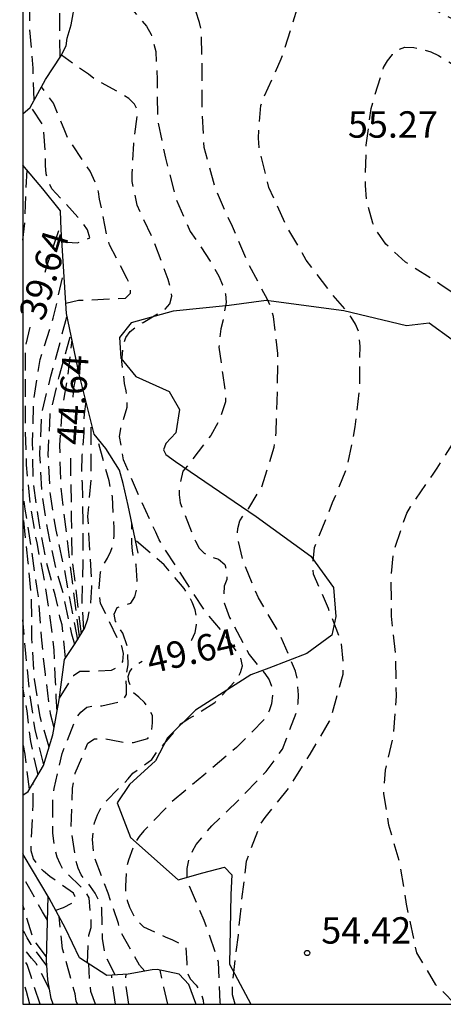
# Model space of a CAD drawing. Units: metres. Extents: x 584144 to 584494, y 4798790 to 4799040.
# Drawn here: x 584144 to 584156, y 4798790 to 4798818 of the extents above; entities that cross this region are included whole.
import ezdxf

# ---------------------------------------------------------------- set-up
doc = ezdxf.new("R2010")
doc.units = ezdxf.units.M
doc.header["$MEASUREMENT"] = 0
doc.linetypes.add('TRAZOS_NORMALES', pattern=[0.75, 0.5, -0.25])
for name, color, linetype in [('010106', 9, 'Continuous'), ('020107', 3, 'Continuous'), ('020109', 7, 'CABEZA_TALUD'), ('020194', 31, 'TRAZOS_NORMALES'), ('020195', 30, 'TRAZOS_NORMALES'), ('020204', 9, 'Continuous'), ('020307', 24, 'Continuous'), ('020308', 9, 'Continuous')]:
    doc.layers.add(name, color=color, linetype=linetype)
doc.styles.add('ARIAL', font='arial.ttf', dxfattribs={"height": 1})
doc.styles.add('ARIALI', font='ariali.ttf', dxfattribs={"height": 1})
doc.linetypes.add('CABEZA_TALUD', pattern='A,0.1,[204,DONOSTI.shx,S=0.15,R=0,X=0,Y=0],0,0.2', length=0.3)

# ---------------------------------------------------------------- blocks, each defined once
blk = doc.blocks.new('COTAPU')
blk.add_circle((0, 0), 0.075)

msp = doc.modelspace()

# ---------------------------------------------------------------- linework, layer by layer
at = {"layer": '010106'}
msp.add_lwpolyline([(584144.202, 4798790.056), (584494.192, 4798790.049), (584494.198, 4799040.042), (584144.208, 4799040.049)], close=True, dxfattribs=at)
at = {"layer": '020107', "flags": 128}
msp.add_lwpolyline([(584156.395, 4798808.922), (584155.739, 4798809.394), (584155.099, 4798809.315), (584153.315, 4798809.747), (584151.107, 4798810.035), (584150.059, 4798809.899), (584148.467, 4798809.731), (584147.275, 4798809.403), (584146.947, 4798808.987), (584146.987, 4798808.403), (584147.411, 4798807.883), (584148.355, 4798807.451), (584148.651, 4798806.939), (584148.547, 4798806.275), (584148.259, 4798805.979), (584148.195, 4798805.795), (584148.259, 4798805.667), (584148.531, 4798805.467), (584150.827, 4798803.899), (584152.379, 4798802.779), (584153.027, 4798801.891), (584153.091, 4798801.067), (584152.979, 4798800.531), (584152.267, 4798800.011), (584151.187, 4798799.595), (584150.675, 4798799.403), (584149.099, 4798798.403), (584148.307, 4798797.619), (584147.971, 4798796.963), (584147.227, 4798796.291), (584146.883, 4798795.771), (584147.259, 4798794.787), (584148.611, 4798793.587), (584149.315, 4798793.779), (584149.923, 4798793.939), (584150.139, 4798793.723), (584150.107, 4798793.171), (584150.067, 4798791.187), (584150.672, 4798790.056)], dxfattribs=at)
at = {"layer": '020109', "flags": 128}
for points in [[(584144.203, 4798815.335), (584144.411, 4798815.52), (584144.843, 4798816.316), (584145.279, 4798816.979), (584145.427, 4798817.267), (584145.463, 4798817.487), (584145.575, 4798817.863), (584145.695, 4798818.551), (584145.839, 4798820.223), (584146.095, 4798821.583), (584146.667, 4798822.475), (584147.015, 4798822.927), (584147.351, 4798823.271), (584147.899, 4798823.335), (584148.179, 4798823.335), (584148.975, 4798823.227)], [(584147.474, 4798802.86), (584147.194, 4798804.212), (584147.05, 4798804.836), (584146.942, 4798805.216), (584146.558, 4798805.832), (584146.222, 4798806.244), (584145.802, 4798807.948), (584145.439, 4798809.668), (584145.287, 4798812.04), (584145.271, 4798812.584), (584144.767, 4798813.208), (584144.203, 4798813.88)], [(584144.202, 4798795.993), (584144.35, 4798796.096), (584144.79, 4798796.828), (584145.054, 4798797.7), (584145.234, 4798798.696), (584145.386, 4798799.84), (584145.69, 4798800.292), (584145.962, 4798800.74)], [(584147.868, 4798791.027), (584147.19, 4798790.908), (584146.586, 4798790.868), (584145.81, 4798791.364), (584145.414, 4798792.2), (584144.95, 4798793.06), (584144.238, 4798794.256), (584144.202, 4798794.321)], [(584145.065, 4798790.056), (584145.002, 4798790.215), (584144.91, 4798790.747), (584144.874, 4798791.295), (584144.878, 4798791.675), (584144.915, 4798793.124)], [(584149.113, 4798790.056), (584149.11, 4798790.075), (584148.914, 4798790.611), (584148.638, 4798790.903), (584148.01, 4798791.039), (584147.868, 4798791.027)]]:
    msp.add_lwpolyline(points, dxfattribs=at)
at = {"layer": '020194', "flags": 128}
for points, elevation in [([(584145.257, 4798816.945), (584145.247, 4798817.864), (584145.253, 4798818.936), (584145.449, 4798820.188), (584145.649, 4798821.358), (584145.715, 4798822.034), (584145.745, 4798823.154), (584145.805, 4798824.322), (584145.851, 4798825.408), (584145.892, 4798825.545)], 40.64), ([(584169.937, 4798820.287), (584169.074, 4798820.287), (584167.866, 4798820.287), (584167.42, 4798820.247), (584167.182, 4798820.217), (584166.972, 4798820.213), (584165.834, 4798820.019), (584164.896, 4798819.949), (584164.646, 4798819.949), (584164.434, 4798819.975), (584163.318, 4798820.359), (584163.082, 4798820.413), (584162.858, 4798820.425), (584162.626, 4798820.368), (584162.514, 4798820.177), (584162.355, 4798819.508), (584162.446, 4798818.495), (584162.836, 4798817.411), (584162.912, 4798817.197), (584162.93, 4798816.969), (584162.75, 4798816.875), (584161.692, 4798817.297), (584160.622, 4798817.767), (584159.648, 4798818.155), (584158.708, 4798818.571), (584157.652, 4798819.093), (584156.584, 4798819.581), (584156.376, 4798819.675), (584155.972, 4798819.837), (584154.97, 4798820.413), (584153.937, 4798821.029), (584152.983, 4798821.585), (584152.003, 4798822.023), (584151.055, 4798822.385), (584150.837, 4798822.453), (584150.437, 4798822.629), (584149.289, 4798822.963), (584148.287, 4798823.029), (584148.055, 4798823.029), (584147.847, 4798823.001), (584147.635, 4798822.893), (584147.229, 4798822.357), (584146.495, 4798821.373), (584146.335, 4798821.165), (584146.105, 4798820.697), (584146.015, 4798820.459), (584145.995, 4798820.205), (584146.105, 4798820.001), (584146.269, 4798819.865), (584146.453, 4798819.741), (584146.587, 4798819.591), (584146.613, 4798819.153), (584146.619, 4798818.947), (584146.741, 4798818.725), (584146.889, 4798818.573), (584147.073, 4798818.423), (584147.297, 4798818.309), (584147.715, 4798817.827), (584147.841, 4798817.595), (584147.975, 4798817.113), (584148.017, 4798816.303), (584148.021, 4798815.201), (584148.247, 4798814.084), (584148.547, 4798812.936), (584148.952, 4798811.996), (584149.524, 4798811.158), (584149.766, 4798810.728), (584149.874, 4798810.486), (584149.956, 4798810.224), (584149.97, 4798809.982), (584149.89, 4798809.492), (584149.82, 4798809.234), (584149.768, 4798808.714), (584149.868, 4798807.974), (584149.956, 4798807.422), (584149.958, 4798807.162), (584149.794, 4798806.664), (584149.536, 4798806.202), (584148.874, 4798805.346), (584148.742, 4798805.188), (584148.638, 4798804.752), (584148.638, 4798804.518), (584148.666, 4798804.288), (584149.016, 4798803.412), (584149.1, 4798803.204), (584149.21, 4798803.008), (584149.354, 4798802.864), (584149.536, 4798802.758), (584149.754, 4798802.688), (584149.94, 4798802.536), (584149.998, 4798802.328), (584149.996, 4798802.118), (584149.918, 4798801.924), (584149.906, 4798801.69), (584149.916, 4798801.45), (584150.072, 4798801.032), (584150.628, 4798799.984), (584150.924, 4798799.606), (584151.072, 4798799.442), (584151.194, 4798799.268), (584151.276, 4798799.048), (584151.288, 4798798.826), (584151.26, 4798798.586), (584151.2, 4798798.386), (584151.098, 4798798.186), (584150.268, 4798797.338), (584149.34, 4798796.558), (584148.432, 4798795.806), (584147.64, 4798794.974), (584147.5, 4798794.814), (584147.368, 4798794.604), (584147.198, 4798794.144), (584147.142, 4798793.918), (584147.112, 4798793.408), (584147.12, 4798793.2), (584147.166, 4798792.998), (584147.232, 4798792.808), (584147.346, 4798792.58), (584147.48, 4798792.388), (584147.63, 4798792.252), (584148.242, 4798791.964), (584148.452, 4798791.882), (584148.636, 4798791.79), (584148.83, 4798791.654), (584148.854, 4798791.22), (584148.854, 4798790.984), (584148.956, 4798790.774), (584149.126, 4798790.59), (584149.254, 4798790.388), (584149.324, 4798790.162), (584149.33, 4798790.056)], 51.64), ([(584149.811, 4798790.056), (584149.808, 4798790.114), (584149.754, 4798791.244), (584149.686, 4798791.482), (584149.35, 4798792.432), (584148.92, 4798793.444), (584148.868, 4798793.646), (584148.868, 4798793.908), (584148.918, 4798794.16), (584149.022, 4798794.402), (584149.124, 4798794.584), (584149.568, 4798795.118), (584150.368, 4798795.892), (584151.108, 4798796.658), (584151.578, 4798797.296), (584151.984, 4798798.378), (584152.016, 4798798.602), (584152.026, 4798798.838), (584152, 4798799.282), (584151.944, 4798799.506), (584151.476, 4798800.612), (584150.888, 4798801.594), (584150.452, 4798802.654), (584150.294, 4798803.302), (584150.304, 4798803.56), (584150.366, 4798803.784), (584150.482, 4798803.968), (584150.62, 4798804.144), (584150.982, 4798804.742), (584151.338, 4798805.868), (584151.398, 4798806.296), (584151.428, 4798807.438), (584151.446, 4798808.528), (584151.32, 4798809.58), (584151.248, 4798809.834), (584151.146, 4798810.062), (584150.618, 4798811.056), (584150.15, 4798812.136), (584149.666, 4798813.222), (584149.347, 4798814.379), (584149.295, 4798815.493), (584149.297, 4798816.499), (584149.267, 4798817.725), (584149.213, 4798817.935), (584148.869, 4798819.015), (584148.543, 4798819.811), (584148.137, 4798820.923), (584147.791, 4798821.993), (584147.799, 4798822.219), (584147.885, 4798822.417), (584148.089, 4798822.531), (584148.341, 4798822.541), (584148.565, 4798822.515), (584148.801, 4798822.437), (584149.951, 4798822.031), (584151.063, 4798821.529), (584152.029, 4798821.051), (584152.965, 4798820.543), (584153.927, 4798820.023), (584155.068, 4798819.463), (584156.084, 4798818.967), (584157.124, 4798818.523), (584157.506, 4798818.399), (584157.728, 4798818.285), (584158.786, 4798817.831), (584159.88, 4798817.371), (584160.876, 4798816.993), (584161.946, 4798816.567), (584162.794, 4798816.213), (584162.996, 4798816.157), (584163.43, 4798816.091), (584163.552, 4798816.269), (584163.492, 4798816.487), (584163.38, 4798816.691), (584163.308, 4798816.911), (584162.988, 4798818.021), (584162.824, 4798819.099), (584162.832, 4798819.309), (584162.92, 4798819.495), (584163.064, 4798819.681), (584163.278, 4798819.783), (584163.514, 4798819.773), (584163.716, 4798819.707), (584163.932, 4798819.613), (584164.158, 4798819.489), (584165.07, 4798818.899), (584165.48, 4798818.749), (584165.972, 4798818.653), (584166.23, 4798818.639), (584167.316, 4798818.657), (584168.406, 4798818.847), (584169.53, 4798819.063), (584170.698, 4798819.235)], 52.64), ([(584150.231, 4798790.056), (584150.158, 4798790.32), (584150.154, 4798790.522), (584150.19, 4798790.95), (584150.32, 4798792.016), (584150.424, 4798793.036), (584150.552, 4798794.11), (584150.932, 4798795.13), (584151.078, 4798795.354), (584151.754, 4798796.188), (584152.36, 4798797.152), (584152.914, 4798798.094), (584152.984, 4798798.288), (584153.294, 4798799.422), (584153.306, 4798799.684), (584153.248, 4798800.348), (584152.878, 4798801.292), (584152.452, 4798802.266), (584152.44, 4798802.52), (584152.484, 4798803.022), (584152.58, 4798803.268), (584152.998, 4798804.296), (584153.42, 4798805.328), (584153.642, 4798806.446), (584153.766, 4798807.524), (584153.776, 4798808.738), (584153.736, 4798809.158), (584153.65, 4798809.366), (584153.524, 4798809.568), (584153.376, 4798809.756), (584152.95, 4798810.256), (584152.25, 4798811.186), (584151.66, 4798812.205), (584151.19, 4798813.243), (584150.91, 4798814.381), (584150.89, 4798814.645), (584150.956, 4798815.575), (584151.05, 4798815.813), (584151.541, 4798816.901), (584151.853, 4798817.873), (584152.003, 4798818.345), (584152.113, 4798818.545), (584152.397, 4798818.915), (584152.577, 4798819.055), (584152.773, 4798819.141), (584152.991, 4798819.165), (584153.235, 4798819.165), (584153.692, 4798819.117), (584154.84, 4798818.755), (584155.764, 4798818.361), (584156.684, 4798817.891), (584157.64, 4798817.415), (584158.528, 4798816.929), (584159.496, 4798816.575), (584160.504, 4798816.299), (584161.676, 4798815.975), (584162.64, 4798815.591), (584163.554, 4798815.241), (584163.99, 4798815.185), (584164.632, 4798815.229), (584164.838, 4798815.321), (584164.938, 4798815.505), (584164.79, 4798815.685), (584164.626, 4798815.817), (584164.44, 4798815.931), (584164.218, 4798816.041), (584164.014, 4798816.167), (584163.838, 4798816.313), (584163.678, 4798816.499), (584163.564, 4798816.675), (584163.263, 4798817.643), (584163.056, 4798818.312), (584163.02, 4798818.617), (584163.17, 4798818.789), (584163.388, 4798818.819), (584163.634, 4798818.777), (584163.828, 4798818.701), (584164.01, 4798818.603), (584164.596, 4798818.213), (584165.316, 4798817.695), (584165.504, 4798817.615), (584165.74, 4798817.549), (584165.956, 4798817.535), (584166.676, 4798817.595), (584167.572, 4798817.735), (584167.778, 4798817.767), (584168.862, 4798817.953), (584169.896, 4798818.155), (584170.754, 4798818.239), (584170.825, 4798818.239)], 53.64), ([(584147.664, 4798790.991), (584147.51, 4798791.164), (584146.974, 4798792.118), (584146.914, 4798792.34), (584146.624, 4798793.204), (584146.222, 4798794.258), (584146.174, 4798794.732), (584146.236, 4798795.204), (584146.32, 4798795.432), (584146.428, 4798795.636), (584146.566, 4798795.812), (584147.188, 4798796.45), (584147.326, 4798796.612), (584147.51, 4798796.742), (584147.86, 4798797.006), (584148.002, 4798797.2), (584148.69, 4798798.012), (584148.892, 4798798.154), (584149.124, 4798798.286), (584149.652, 4798798.62), (584149.8, 4798798.756), (584150.26, 4798799.262), (584150.384, 4798799.47), (584150.434, 4798799.664), (584150.39, 4798799.888), (584150.264, 4798800.084), (584149.904, 4798800.578), (584149.346, 4798801.26), (584148.664, 4798802.31), (584148.068, 4798803.242), (584147.972, 4798803.454), (584147.51, 4798804.454), (584147.062, 4798805.516), (584146.946, 4798806.174), (584146.978, 4798806.396), (584147.048, 4798806.608), (584147.164, 4798807.01), (584147.168, 4798807.218), (584147.138, 4798807.47), (584147.088, 4798807.676), (584147.014, 4798808.304), (584147.048, 4798808.766), (584147.128, 4798808.99), (584147.25, 4798809.156), (584147.412, 4798809.288), (584147.618, 4798809.416), (584148.246, 4798809.79), (584148.376, 4798809.942), (584148.428, 4798810.164), (584148.398, 4798810.374), (584148.324, 4798810.636), (584147.932, 4798811.7), (584147.445, 4798812.746), (584147.305, 4798813.42), (584147.305, 4798813.64), (584147.349, 4798814.5), (584147.469, 4798815.403), (584147.375, 4798815.617), (584147.213, 4798815.771), (584147.013, 4798815.905), (584146.249, 4798816.315), (584146.061, 4798816.461), (584145.296, 4798817.005)], 50.64), ([(584145.308, 4798811.705), (584145.749, 4798811.672), (584146.105, 4798811.818), (584146.037, 4798812.046), (584145.913, 4798812.23), (584145.761, 4798812.406), (584145.023, 4798813.21), (584144.921, 4798813.428), (584144.859, 4798813.638), (584144.841, 4798813.876), (584144.845, 4798814.114), (584144.779, 4798815.014), (584144.424, 4798815.543)], 48.64), ([(584144.203, 4798811.748), (584144.255, 4798812.237), (584144.319, 4798813.742)], 38.64), ([(584145.411, 4798799.877), (584145.318, 4798800.829), (584145.254, 4798801.047), (584145.21, 4798801.275), (584145.114, 4798801.681), (584144.852, 4798802.693), (584144.662, 4798803.721), (584144.498, 4798804.863), (584144.478, 4798805.995), (584144.506, 4798807.161), (584144.687, 4798808.365), (584145.065, 4798809.531), (584145.364, 4798810.837)], 40.64), ([(584145.676, 4798800.27), (584145.589, 4798800.564), (584145.334, 4798801.768), (584145.144, 4798802.414), (584144.906, 4798803.526), (584144.744, 4798804.542), (584144.684, 4798805.66), (584144.734, 4798806.816), (584144.996, 4798807.892), (584145.456, 4798809.589)], 41.64), ([(584145.758, 4798800.404), (584145.721, 4798800.595), (584145.383, 4798802.398), (584145.145, 4798803.51), (584144.983, 4798804.526), (584144.923, 4798805.644), (584144.973, 4798806.8), (584145.235, 4798807.876), (584145.563, 4798809.084)], 42.64), ([(584145.812, 4798800.493), (584145.748, 4798800.925), (584145.281, 4798804.731), (584145.249, 4798805.93), (584145.313, 4798806.905), (584145.457, 4798807.719), (584145.596, 4798808.925)], 43.64), ([(584145.929, 4798800.686), (584145.88, 4798801.498), (584145.914, 4798802.603), (584145.912, 4798803.76), (584145.892, 4798804.848), (584145.87, 4798805.117), (584145.887, 4798805.642), (584145.939, 4798806.287), (584145.947, 4798806.821), (584145.997, 4798807.158)], 45.64), ([(584145.949, 4798800.719), (584146.046, 4798800.996), (584146.128, 4798801.453), (584146.162, 4798801.904), (584146.05, 4798803.902), (584146.144, 4798805.002), (584146.14, 4798806.124), (584146.14, 4798806.577)], 46.64), ([(584145.241, 4798798.747), (584145.634, 4798799.388), (584145.816, 4798799.508), (584146.048, 4798799.508), (584146.716, 4798799.54), (584146.906, 4798799.638), (584147.044, 4798799.788), (584147.058, 4798800.016), (584147.01, 4798800.216), (584146.904, 4798800.408), (584146.408, 4798801.434), (584146.37, 4798801.676), (584146.37, 4798801.88), (584146.402, 4798802.32), (584146.482, 4798802.518), (584146.606, 4798802.722), (584146.698, 4798802.916), (584146.768, 4798803.134), (584146.794, 4798803.358), (584146.794, 4798803.568), (584146.744, 4798804.464), (584146.648, 4798804.918), (584146.344, 4798806.028), (584146.333, 4798806.108)], 47.64), ([(584145.091, 4798797.904), (584144.984, 4798798.299), (584144.84, 4798799.415), (584144.726, 4798800.489), (584144.64, 4798801.633), (584144.604, 4798801.855), (584144.446, 4798802.979), (584144.268, 4798804.111), (584144.202, 4798804.667)], 38.64), ([(584144.95, 4798797.356), (584144.692, 4798798.213), (584144.53, 4798799.285), (584144.454, 4798800.439), (584144.448, 4798801.521), (584144.352, 4798802.593), (584144.236, 4798803.695), (584144.202, 4798803.962)], 37.64), ([(584146.034, 4798791.221), (584146.072, 4798792.012), (584146.138, 4798792.226), (584146.14, 4798792.436), (584146.084, 4798793.076), (584145.97, 4798793.268), (584145.824, 4798793.406), (584145.356, 4798793.852), (584145.256, 4798794.034), (584145.176, 4798794.224), (584145.116, 4798794.458), (584145.05, 4798794.908), (584145.056, 4798795.932), (584145.088, 4798796.176), (584145.32, 4798797.172), (584145.714, 4798798.184), (584145.848, 4798798.344), (584146.014, 4798798.486), (584146.23, 4798798.53), (584146.44, 4798798.53), (584147.04, 4798798.662), (584147.144, 4798798.848), (584147.142, 4798799.056), (584147.128, 4798799.341), (584147.19, 4798799.69), (584147.173, 4798800.2), (584147.038, 4798800.585), (584146.833, 4798800.924), (584146.797, 4798801.13), (584146.88, 4798801.318), (584147.264, 4798801.442), (584147.378, 4798801.622), (584147.438, 4798801.836), (584147.442, 4798802.074), (584147.416, 4798802.528), (584147.352, 4798802.726), (584147.31, 4798802.926), (584147.296, 4798803.144), (584147.293, 4798803.733)], 48.64), ([(584144.798, 4798796.853), (584144.546, 4798797.857), (584144.392, 4798798.949), (584144.28, 4798800.011), (584144.202, 4798800.964)], 36.64), ([(584144.631, 4798796.564), (584144.424, 4798797.515), (584144.318, 4798798.383), (584144.202, 4798799.057)], 35.64), ([(584145.132, 4798792.722), (584145.352, 4798792.795), (584145.642, 4798792.948), (584145.719, 4798793.04), (584145.673, 4798793.116), (584145.642, 4798793.208), (584144.964, 4798793.68), (584144.784, 4798793.83), (584144.622, 4798794.002), (584144.504, 4798794.18), (584144.438, 4798794.406), (584144.436, 4798794.616), (584144.49, 4798795.716), (584144.488, 4798796.326)], 47.64), ([(584144.897, 4798792.436), (584144.755, 4798792.677), (584144.356, 4798793.395), (584144.202, 4798793.672)], 31.64), ([(584144.875, 4798791.394), (584144.574, 4798791.785), (584144.476, 4798791.969), (584144.213, 4798792.837), (584144.202, 4798792.859)], 30.64), ([(584145.755, 4798790.056), (584145.716, 4798790.141), (584145.682, 4798790.343), (584145.624, 4798790.561), (584145.33, 4798791.629), (584145.23, 4798792.541)], 36.64), ([(584144.956, 4798790.481), (584144.586, 4798791.195), (584144.45, 4798791.359), (584144.202, 4798791.666)], 28.64), ([(584144.687, 4798790.056), (584144.526, 4798790.539), (584144.434, 4798790.834), (584144.322, 4798791.182), (584144.202, 4798791.341)], 27.64), ([(584146.261, 4798790.056), (584146.134, 4798790.411), (584146.106, 4798790.617), (584146.069, 4798791.198)], 37.64), ([(584146.834, 4798790.056), (584146.726, 4798790.743), (584146.726, 4798790.877)], 38.64), ([(584148.313, 4798790.056), (584148.207, 4798790.538), (584148.101, 4798791.019)], 40.64), ([(584144.399, 4798790.056), (584144.3, 4798790.408), (584144.202, 4798790.759)], 26.64)]:
    msp.add_lwpolyline(points, dxfattribs=dict(at, elevation=elevation))
at = {"layer": '020195', "flags": 128}
for points, elevation in [([(584144.525, 4798815.73), (584144.491, 4798816.632), (584144.397, 4798817.783), (584144.395, 4798818.917), (584144.469, 4798819.381), (584144.599, 4798819.587), (584144.749, 4798819.777), (584144.885, 4798819.987), (584144.977, 4798820.223), (584145.045, 4798820.461), (584145.257, 4798821.691), (584145.302, 4798822.638), (584145.329, 4798823.115)], 39.64), ([(584156.481, 4798790.056), (584155.932, 4798790.606), (584155.39, 4798791.508), (584155.346, 4798791.706), (584155.094, 4798792.89), (584154.916, 4798794.036), (584154.598, 4798795.132), (584154.45, 4798796.03), (584154.504, 4798796.696), (584154.736, 4798797.72), (584154.808, 4798798.8), (584154.796, 4798799.932), (584154.672, 4798801.076), (584154.658, 4798802.21), (584154.736, 4798802.918), (584155.102, 4798803.998), (584155.212, 4798804.18), (584155.852, 4798805.106), (584155.968, 4798805.276), (584156.576, 4798806.234), (584156.888, 4798806.852), (584157.222, 4798808.023), (584157.226, 4798808.277), (584157.238, 4798809.377), (584157.202, 4798809.587), (584157.082, 4798809.761), (584156.938, 4798809.901), (584156.04, 4798810.503), (584155.066, 4798811.129), (584154.512, 4798811.637), (584154.23, 4798812.035), (584154.142, 4798812.231), (584153.968, 4798812.867), (584153.928, 4798813.301), (584153.954, 4798814.445), (584154.088, 4798815.493), (584154.442, 4798816.651), (584154.552, 4798816.843), (584154.696, 4798817.027), (584154.856, 4798817.163), (584155.052, 4798817.229), (584155.306, 4798817.219), (584155.548, 4798817.173), (584155.79, 4798817.095), (584156.004, 4798816.993), (584156.212, 4798816.867), (584157.186, 4798816.267), (584158.164, 4798815.725), (584159.316, 4798815.321), (584160.288, 4798815.039), (584161.368, 4798814.825), (584162.408, 4798814.599), (584163.584, 4798814.341), (584164.648, 4798814.233), (584165.08, 4798814.281), (584165.208, 4798814.439), (584165.28, 4798814.651), (584165.304, 4798814.885), (584165.276, 4798815.115), (584165.194, 4798815.311), (584164.72, 4798816.389), (584164.59, 4798816.807), (584164.616, 4798817.031), (584164.822, 4798817.143), (584165.036, 4798817.131), (584165.248, 4798817.057), (584165.444, 4798816.935), (584165.86, 4798816.735), (584166.151, 4798816.643)], 54.64), ([(584145.42, 4798809.959), (584145.783, 4798810.048), (584146.003, 4798810.05), (584147.118, 4798810.104), (584147.26, 4798810.246), (584147.252, 4798810.47), (584147.164, 4798810.652), (584146.665, 4798811.62), (584146.597, 4798811.834), (584146.379, 4798812.92), (584146.351, 4798813.122), (584146.289, 4798813.324), (584146.115, 4798813.71), (584145.481, 4798814.638), (584145.395, 4798814.86), (584145.067, 4798815.646), (584144.727, 4798816.102)], 49.64), ([(584144.832, 4798810.842), (584144.901, 4798811.073), (584145.243, 4798812.079), (584145.281, 4798812.228)], 39.64), ([(584145.174, 4798798.364), (584145.15, 4798798.783), (584145.126, 4798799.217), (584145.092, 4798800.107), (584144.956, 4798801.197), (584144.822, 4798802.065), (584144.602, 4798803.151), (584144.412, 4798804.247), (584144.304, 4798805.371), (584144.272, 4798806.473), (584144.271, 4798807.617), (584144.281, 4798808.741), (584144.331, 4798808.959), (584144.438, 4798809.405)], 39.64), ([(584145.631, 4798807.29), (584145.649, 4798807.56), (584145.76, 4798808.135)], 44.64), ([(584145.862, 4798800.575), (584145.601, 4798802.734), (584145.585, 4798803.901), (584145.569, 4798804.827), (584145.557, 4798805.801)], 44.64), ([(584148.983, 4798800.379), (584148.996, 4798800.398), (584149.098, 4798800.612), (584149.134, 4798800.826), (584149.132, 4798801.048), (584149.092, 4798801.248), (584149.008, 4798801.474), (584148.892, 4798801.692), (584148.778, 4798801.86), (584148.216, 4798802.532), (584147.397, 4798803.23)], 49.64), ([(584146.82, 4798790.883), (584146.528, 4798791.464), (584146.464, 4798791.916), (584146.442, 4798792.788), (584146.362, 4798793.002), (584146.254, 4798793.204), (584146.124, 4798793.394), (584145.856, 4798793.724), (584145.774, 4798793.912), (584145.714, 4798794.11), (584145.574, 4798795.034), (584145.614, 4798796.188), (584145.688, 4798796.612), (584146.042, 4798797.464), (584146.236, 4798797.584), (584146.478, 4798797.602), (584146.704, 4798797.558), (584147.132, 4798797.482), (584147.34, 4798797.482), (584147.754, 4798797.596), (584147.86, 4798797.808), (584147.884, 4798798.04), (584147.878, 4798798.254), (584147.778, 4798798.452), (584147.652, 4798798.618), (584147.496, 4798798.772), (584147.312, 4798798.924), (584147.213, 4798799.212), (584147.195, 4798799.359), (584147.24, 4798799.502), (584147.329, 4798799.628), (584147.445, 4798799.708), (584147.588, 4798799.796)], 49.64), ([(584144.39, 4798796.162), (584144.264, 4798797.151), (584144.202, 4798797.465)], 34.64), ([(584144.884, 4798791.137), (584144.432, 4798791.749), (584144.322, 4798791.935), (584144.245, 4798792.086), (584144.202, 4798792.152)], 29.64), ([(584147.21, 4798790.056), (584147.12, 4798790.672), (584147.136, 4798790.904)], 39.64)]:
    msp.add_lwpolyline(points, dxfattribs=dict(at, elevation=elevation))

# ---------------------------------------------------------------- block references
at = {"layer": '020204', "rotation": 359.9987685839998}
msp.add_blockref('COTAPU', (584152.274, 4798791.506, 54.424), dxfattribs=at)

# ---------------------------------------------------------------- texts
at = {"layer": '020307', "style": 'ARIALI'}
for s, rotation, p in [('39.64', 73.3398, (584144.79, 4798809.422)), ('44.64', 86.1798, (584145.901, 4798805.92)), ('49.64', 12.9518, (584147.822, 4798799.433))]:
    msp.add_text(s, height=0.75, rotation=rotation, dxfattribs=at).set_placement(p)
at = {"layer": '020308', "style": 'ARIAL'}
for s, p in [('55.27', (584153.432, 4798814.661)), ('54.42', (584152.675, 4798791.773))]:
    msp.add_text(s, height=0.75, rotation=359.9988, dxfattribs=at).set_placement(p)

doc.saveas('drawing.dxf')
